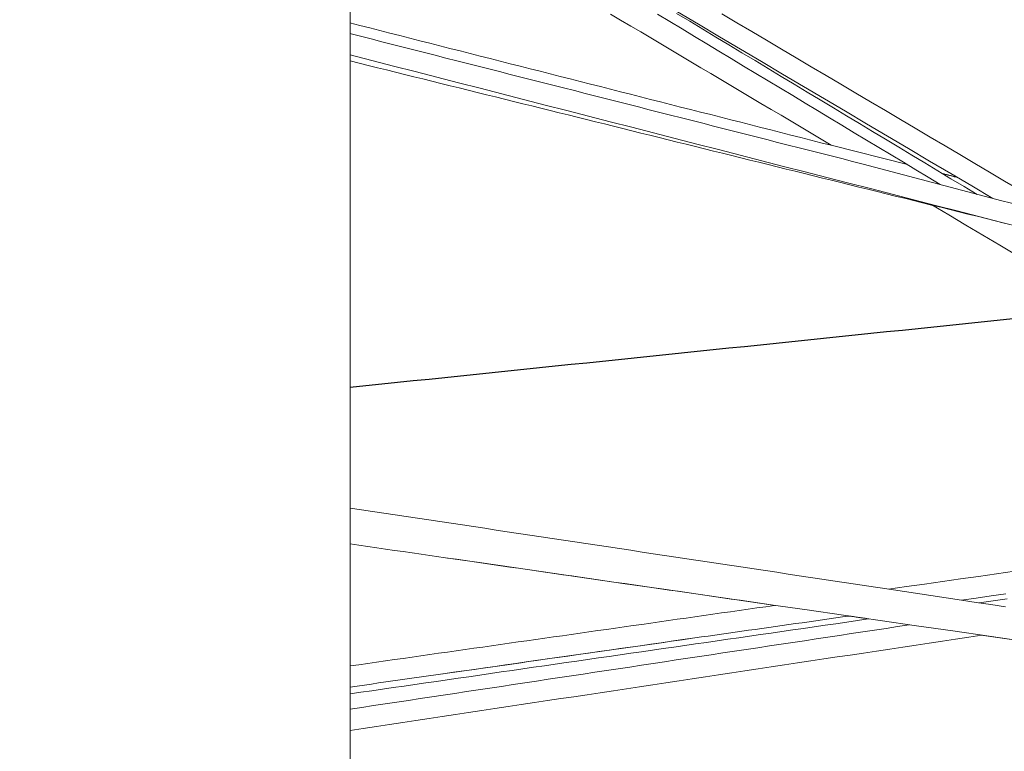
# Model space of a CAD drawing. Units: inches. Extents: x 41 to 460, y 123 to 358.
# Drawn here: x 94 to 99, y 148 to 152 of the extents above; entities that cross this region are included whole.
import ezdxf

# ---------------------------------------------------------------- set-up
doc = ezdxf.new("R2010")
doc.units = ezdxf.units.IN
doc.header["$MEASUREMENT"] = 0
doc.header["$PDMODE"] = 2
doc.header["$PDSIZE"] = 0.03
doc.linetypes.add('CENTER', pattern=[0.95, 0.625, -0.125, 0.075, -0.125])
doc.layers.add('Unnamed [1]', color=7, linetype='Continuous', lineweight=0)
doc.styles.add('CK_TEXT_STYLE_0031', font='times.ttf', dxfattribs={"width": 0.75, "height": 2})
doc.styles.add('CK_TEXT_STYLE_0032', font='txt', dxfattribs={"width": 0.75, "height": 2})
doc.dimstyles.new('KEYCREATOR_DIMSTYLE', dxfattribs={"dimtxt": 2, "dimasz": 2, "dimexe": 0.5, "dimexo": 0.5, "dimgap": 0.5, "dimtad": 0, "dimtih": 1, "dimtoh": 1, "dimdec": 3, "dimzin": 4, "dimdsep": 46, "dimtxsty": 'CK_TEXT_STYLE_0031', "dimsah": 1, "dimcen": 0, "dimadec": 3, "dimazin": 0, "dimtfac": 1, "dimtdec": 3, "dimtofl": 0, "dimtmove": 0, "dimatfit": 3, "dimfxl": 1, "dimtolj": 1, "dimtzin": 0, "dimarcsym": 0})

# ---------------------------------------------------------------- blocks, each defined once
blk = doc.blocks.new('*D9')
at = {"layer": 'Defpoints', "color": 0}
for p in [(83.7698, 171.9074), (129.3985, 171.9074), (95.8802, 136.1639)]:
    blk.add_point(p, dxfattribs=at)
at = {"layer": 'Unnamed [1]', "color": 18, "lineweight": -2, "true_color": 0x000000}
for p, q in [((85.7698, 171.9074), (129.8985, 171.9074)), ((129.3985, 169.9074), (129.3985, 157.0862)), ((129.3985, 138.1639), (129.3985, 150.8422))]:
    blk.add_line(p, q, dxfattribs=at)
at = {"layer": 'Unnamed [1]', "color": 18, "true_color": 0x000000}
for points in [[(129.7318, 169.9074), (129.0651, 169.9074), (129.3985, 171.9074)], [(129.0651, 138.1639), (129.7318, 138.1639), (129.3985, 136.1639)]]:
    blk.add_solid(points, dxfattribs=at)
at = {"layer": 'Unnamed [1]', "color": 18, "lineweight": 0, "true_color": 0x000000, "insert": (129.3985, 153.9642), "char_height": 2, "attachment_point": 5, "line_spacing_factor": 0.96, "style": 'CK_TEXT_STYLE_0032'}
blk.add_mtext('\\A1;36"\\P{NOM}', dxfattribs=at)

msp = doc.modelspace()

# ---------------------------------------------------------------- linework, layer by layer
at = {"layer": 'Unnamed [1]', "color": 18, "linetype": 'Continuous', "lineweight": 0, "true_color": 0x000000}
msp.add_line((95.5802486, 136.6639053), (95.5802486, 159.9089059), dxfattribs=at)
at = {"layer": 'Unnamed [1]', "color": 1, "linetype": 'Continuous', "lineweight": 0, "true_color": 0xff0000}
for p, q in [((97.9984727, 151.4491713), (98.382321, 151.3515087)), ((98.1604687, 151.3543059), (98.8574916, 151.1695778)), ((98.2904444, 149.2148619), (98.6546841, 149.159934))]:
    msp.add_line(p, q, dxfattribs=at)
at = {"layer": 'Unnamed [1]', "color": 1, "linetype": 'Continuous', "lineweight": 0}
for points in [[(96.8902513, 152.1091111, 0), (96.9406574, 152.0791577, 0), (96.9910635, 152.0492043, 0), (97.0414696, 152.0192508, 0), (97.0918757, 151.9892974, 0), (97.1422818, 151.959344, 0), (97.1926879, 151.9293905, 0), (97.243094, 151.8994371, 0), (97.2935002, 151.8694837, 0), (97.3439063, 151.8395302, 0), (97.3943124, 151.8095768, 0), (97.4447185, 151.7796234, 0), (97.4951246, 151.7496699, 0), (97.5455307, 151.7197165, 0), (97.5959368, 151.6897631, 0), (97.6463429, 151.6598096, 0), (97.696749, 151.6298562, 0), (97.7471551, 151.5999028, 0), (97.7975613, 151.5699493, 0), (97.8479674, 151.5399959, 0), (97.8983735, 151.5100425, 0), (97.9487796, 151.480089, 0), (97.9991857, 151.4501356, 0)], [(98.5481314, 151.2515658, 0), (98.486295, 151.288838, 0), (98.4244586, 151.3261101, 0), (98.3626221, 151.3633823, 0), (98.3007857, 151.4006544, 0), (98.2389492, 151.4379266, 0), (98.1771128, 151.4751987, 0), (98.1152763, 151.5124709, 0), (98.0534399, 151.549743, 0), (97.9916034, 151.5870152, 0), (97.929767, 151.6242874, 0), (97.8679306, 151.6615595, 0), (97.8060941, 151.6988317, 0), (97.7442577, 151.7361038, 0), (97.6824212, 151.773376, 0), (97.6205848, 151.8106481, 0), (97.5587483, 151.8479203, 0), (97.4969119, 151.8851924, 0), (97.4350754, 151.9224646, 0), (97.373239, 151.9597367, 0), (97.3114026, 151.9970089, 0), (97.2495661, 152.0342811, 0), (97.1877297, 152.0715532, 0), (97.1258932, 152.1088254, 0)], [(97.2222105, 152.1124117, 0), (97.2878949, 152.0728202, 0), (97.3535794, 152.0332286, 0), (97.4192639, 151.993637, 0), (97.4849483, 151.9540455, 0), (97.5506328, 151.9144539, 0), (97.6163173, 151.8748623, 0), (97.6820017, 151.8352708, 0), (97.7476862, 151.7956792, 0), (97.8133706, 151.7560877, 0), (97.8790551, 151.7164961, 0), (97.9447396, 151.6769045, 0), (98.010424, 151.637313, 0), (98.0761085, 151.5977214, 0), (98.141793, 151.5581298, 0), (98.2074774, 151.5185383, 0), (98.2731619, 151.4789467, 0), (98.3388463, 151.4393552, 0), (98.4045308, 151.3997636, 0), (98.4702153, 151.360172, 0), (98.5358997, 151.3205805, 0), (98.6015842, 151.2809889, 0), (98.6672687, 151.2413973, 0), (98.7329531, 151.2018058, 0)], [(98.8116665, 151.181882, 0), (98.7059542, 151.2444517, 0), (98.6002419, 151.3070214, 0), (98.4945295, 151.3695911, 0), (98.3888172, 151.4321609, 0), (98.2831049, 151.4947306, 0), (98.1773925, 151.5573003, 0), (98.0716802, 151.61987, 0), (97.9659679, 151.6824397, 0), (97.8602556, 151.7450094, 0), (97.7545432, 151.8075791, 0), (97.6488309, 151.8701489, 0), (97.5431186, 151.9327186, 0), (97.4374062, 151.9952883, 0), (97.3316939, 152.057858, 0), (97.2259816, 152.1204277, 0)], [(97.4500144, 152.1101758, 0), (97.5248023, 152.0659098, 0), (97.5995902, 152.0216439, 0), (97.6743781, 151.9773779, 0), (97.749166, 151.9331119, 0), (97.823954, 151.888846, 0), (97.8987419, 151.84458, 0), (97.9735298, 151.800314, 0), (98.0483177, 151.7560481, 0), (98.1231056, 151.7117821, 0), (98.1978936, 151.6675161, 0), (98.2726815, 151.6232502, 0), (98.3474694, 151.5789842, 0), (98.4222573, 151.5347182, 0), (98.4970452, 151.4904522, 0), (98.5718331, 151.4461863, 0), (98.6466211, 151.4019203, 0), (98.721409, 151.3576543, 0), (98.7961969, 151.3133884, 0), (98.8709848, 151.2691224, 0), (98.9457727, 151.2248564, 0), (99.0205607, 151.1805905, 0), (99.0953486, 151.1363245, 0), (99.1701365, 151.0920585, 0)], [(95.5781314, 152.0649794, 0), (95.6285551, 152.0521501, 0), (95.6789789, 152.0393208, 0), (95.7294027, 152.0264914, 0), (95.7798265, 152.0136621, 0), (95.8302503, 152.0008328, 0), (95.880674, 151.9880034, 0), (95.9310978, 151.9751741, 0), (95.9815216, 151.9623448, 0), (96.0319454, 151.9495154, 0), (96.0823691, 151.9366861, 0), (96.1327929, 151.9238568, 0), (96.1832167, 151.9110274, 0), (96.2336405, 151.8981981, 0), (96.2840643, 151.8853687, 0), (96.334488, 151.8725394, 0), (96.3849118, 151.8597101, 0), (96.4353356, 151.8468807, 0), (96.4857594, 151.8340514, 0), (96.5361831, 151.8212221, 0), (96.5866069, 151.8083927, 0), (96.6370307, 151.7955634, 0), (96.6874545, 151.7827341, 0), (96.7378783, 151.7699047, 0), (96.788302, 151.7570754, 0), (96.8387258, 151.7442461, 0), (96.8891496, 151.7314167, 0), (96.9395734, 151.7185874, 0), (96.9899971, 151.705758, 0), (97.0404209, 151.6929287, 0), (97.0908447, 151.6800994, 0), (97.1412685, 151.66727, 0), (97.1916923, 151.6544407, 0), (97.242116, 151.6416114, 0), (97.2925398, 151.628782, 0), (97.3429636, 151.6159527, 0), (97.3933874, 151.6031234, 0), (97.4438111, 151.590294, 0), (97.4942349, 151.5774647, 0), (97.5446587, 151.5646354, 0), (97.5950825, 151.551806, 0), (97.6455063, 151.5389767, 0), (97.69593, 151.5261473, 0), (97.7463538, 151.513318, 0), (97.7967776, 151.5004887, 0), (97.8472014, 151.4876593, 0), (97.8976251, 151.47483, 0), (97.9480489, 151.4620007, 0), (97.9984727, 151.4491713, 0)], [(98.1604687, 151.3543059, 0), (98.1066679, 151.3679945, 0), (98.0528671, 151.381683, 0), (97.9990663, 151.3953716, 0), (97.9452655, 151.4090601, 0), (97.8914646, 151.4227487, 0), (97.8376638, 151.4364372, 0), (97.783863, 151.4501258, 0), (97.7300622, 151.4638143, 0), (97.6762614, 151.4775029, 0), (97.6224606, 151.4911915, 0), (97.5686598, 151.50488, 0), (97.5148589, 151.5185686, 0), (97.4610581, 151.5322571, 0), (97.4072573, 151.5459457, 0), (97.3534565, 151.5596342, 0), (97.2996557, 151.5733228, 0), (97.2458549, 151.5870114, 0), (97.1920541, 151.6006999, 0), (97.1382532, 151.6143885, 0), (97.0844524, 151.628077, 0), (97.0306516, 151.6417656, 0), (96.9768508, 151.6554541, 0), (96.92305, 151.6691427, 0), (96.8692492, 151.6828312, 0), (96.8154484, 151.6965198, 0), (96.7616475, 151.7102084, 0), (96.7078467, 151.7238969, 0), (96.6540459, 151.7375855, 0), (96.6002451, 151.751274, 0), (96.5464443, 151.7649626, 0), (96.4926435, 151.7786511, 0), (96.4388427, 151.7923397, 0), (96.3850419, 151.8060282, 0), (96.331241, 151.8197168, 0), (96.2774402, 151.8334054, 0), (96.2236394, 151.8470939, 0), (96.1698386, 151.8607825, 0), (96.1160378, 151.874471, 0), (96.062237, 151.8881596, 0), (96.0084362, 151.9018481, 0), (95.9546353, 151.9155367, 0), (95.9008345, 151.9292252, 0), (95.8470337, 151.9429138, 0), (95.7932329, 151.9566024, 0), (95.7394321, 151.9702909, 0), (95.6856313, 151.9839795, 0), (95.6318305, 151.997668, 0), (95.5780296, 152.0113566, 0)], [(98.959346, 151.0345379, 0), (98.8503423, 151.0625826, 0), (98.7413386, 151.0906272, 0), (98.632335, 151.1186719, 0), (98.5233313, 151.1467166, 0), (98.4143276, 151.1747612, 0), (98.3053239, 151.2028059, 0), (98.1963202, 151.2308505, 0), (98.0873165, 151.2588952, 0), (97.9783128, 151.2869399, 0), (97.8693092, 151.3149845, 0), (97.7603055, 151.3430292, 0), (97.6513018, 151.3710738, 0), (97.5422981, 151.3991185, 0), (97.4332944, 151.4271632, 0), (97.3242907, 151.4552078, 0), (97.2152871, 151.4832525, 0), (97.1062834, 151.5112971, 0), (96.9972797, 151.5393418, 0), (96.888276, 151.5673865, 0), (96.7792723, 151.5954311, 0), (96.6702686, 151.6234758, 0), (96.5612649, 151.6515204, 0), (96.4522613, 151.6795651, 0), (96.3432576, 151.7076098, 0), (96.2342539, 151.7356544, 0), (96.1252502, 151.7636991, 0), (96.0162465, 151.7917437, 0), (95.9072428, 151.8197884, 0), (95.7982392, 151.847833, 0), (95.6892355, 151.8758777, 0), (95.5802318, 151.9039224, 0)], [(95.5802486, 151.8733064, 0), (95.625937, 151.8619781, 0), (95.6716255, 151.8506498, 0), (95.7173139, 151.8393215, 0), (95.7630024, 151.8279932, 0), (95.8086908, 151.8166649, 0), (95.8543793, 151.8053366, 0), (95.9000677, 151.7940083, 0), (95.9457562, 151.78268, 0), (95.9914446, 151.7713517, 0), (96.0371331, 151.7600234, 0), (96.0828215, 151.7486951, 0), (96.12851, 151.7373668, 0), (96.1741984, 151.7260385, 0), (96.2198869, 151.7147101, 0), (96.2655753, 151.7033818, 0), (96.3112638, 151.6920535, 0), (96.3569522, 151.6807252, 0), (96.4026407, 151.6693969, 0), (96.4483292, 151.6580686, 0), (96.4940176, 151.6467403, 0), (96.5397061, 151.635412, 0), (96.5853945, 151.6240837, 0), (96.631083, 151.6127554, 0), (96.6767714, 151.6014271, 0), (96.7224599, 151.5900988, 0), (96.7681483, 151.5787705, 0), (96.8138368, 151.5674422, 0), (96.8595252, 151.5561139, 0), (96.9052137, 151.5447856, 0), (96.9509021, 151.5334573, 0), (96.9965906, 151.522129, 0), (97.042279, 151.5108007, 0), (97.0879675, 151.4994724, 0), (97.1336559, 151.4881441, 0), (97.1793444, 151.4768158, 0), (97.2250328, 151.4654875, 0), (97.2707213, 151.4541592, 0), (97.3164097, 151.4428309, 0), (97.3620982, 151.4315026, 0), (97.4077866, 151.4201743, 0), (97.4534751, 151.408846, 0), (97.4991635, 151.3975177, 0), (97.544852, 151.3861894, 0), (97.5905404, 151.3748611, 0), (97.6362289, 151.3635327, 0), (97.6819173, 151.3522044, 0), (97.7276058, 151.3408761, 0), (97.7732942, 151.3295478, 0), (97.8189827, 151.3182195, 0), (97.8646711, 151.3068912, 0), (97.9103596, 151.2955629, 0), (97.956048, 151.2842346, 0), (98.0017365, 151.2729063, 0), (98.0474249, 151.261578, 0), (98.0931134, 151.2502497, 0), (98.1388019, 151.2389214, 0), (98.1844903, 151.2275931, 0), (98.2301788, 151.2162648, 0), (98.2758672, 151.2049365, 0), (98.3215557, 151.1936082, 0), (98.3672441, 151.1822799, 0), (98.4129326, 151.1709516, 0), (98.458621, 151.1596233, 0), (98.5043095, 151.148295, 0), (98.5499979, 151.1369667, 0), (98.5956864, 151.1256384, 0), (98.6413748, 151.1143101, 0), (98.6870633, 151.1029818, 0), (98.7327517, 151.0916535, 0), (98.7784402, 151.0803252, 0), (98.8241286, 151.0689969, 0), (98.8698171, 151.0576686, 0)], [(98.5592885, 151.3064828, 0), (98.5621934, 151.3057437, 0), (98.5650983, 151.3050046, 0), (98.5680031, 151.3042655, 0), (98.570908, 151.3035264, 0), (98.5738129, 151.3027874, 0), (98.5767178, 151.3020483, 0), (98.5796227, 151.3013092, 0), (98.5825276, 151.3005701, 0), (98.5854325, 151.299831, 0), (98.5883374, 151.2990919, 0), (98.5912423, 151.2983528, 0), (98.5941472, 151.2976137, 0), (98.5970521, 151.2968746, 0), (98.599957, 151.2961355, 0), (98.6028619, 151.2953964, 0), (98.6057667, 151.2946573, 0), (98.6086716, 151.2939182, 0), (98.6115765, 151.2931792, 0), (98.6144814, 151.2924401, 0), (98.6173863, 151.291701, 0), (98.6202912, 151.2909619, 0), (98.6231961, 151.2902228, 0), (98.626101, 151.2894837, 0), (98.6290059, 151.2887446, 0)], [(98.9416578, 151.1487091, 0), (98.8574916, 151.1695778, 0)], [(98.5062354, 151.1488254, 0), (98.5913997, 151.0982171, 0), (98.6765641, 151.0476088, 0), (98.7617285, 150.9970006, 0), (98.8468929, 150.9463923, 0), (98.9320573, 150.895784, 0)], [(98.2904444, 149.2148619, 0), (98.233982, 149.223378, 0), (98.1775196, 149.2318941, 0), (98.1210572, 149.2404103, 0), (98.0645947, 149.2489264, 0), (98.0081323, 149.2574425, 0), (97.9516699, 149.2659586, 0), (97.8952075, 149.2744747, 0), (97.8387451, 149.2829908, 0), (97.7822827, 149.291507, 0), (97.7258203, 149.3000231, 0), (97.6693579, 149.3085392, 0), (97.6128954, 149.3170553, 0), (97.556433, 149.3255714, 0), (97.4999706, 149.3340875, 0), (97.4435082, 149.3426037, 0), (97.3870458, 149.3511198, 0), (97.3305834, 149.3596359, 0), (97.274121, 149.368152, 0), (97.2176586, 149.3766681, 0), (97.1611961, 149.3851842, 0), (97.1047337, 149.3937004, 0), (97.0482713, 149.4022165, 0), (96.9918089, 149.4107326, 0), (96.9353465, 149.4192487, 0), (96.8788841, 149.4277648, 0), (96.8224217, 149.4362809, 0), (96.7659592, 149.444797, 0), (96.7094968, 149.4533132, 0), (96.6530344, 149.4618293, 0), (96.596572, 149.4703454, 0), (96.5401096, 149.4788615, 0), (96.4836472, 149.4873776, 0), (96.4271848, 149.4958937, 0), (96.3707224, 149.5044099, 0), (96.3142599, 149.512926, 0), (96.2577975, 149.5214421, 0), (96.2013351, 149.5299582, 0), (96.1448727, 149.5384743, 0), (96.0884103, 149.5469904, 0), (96.0319479, 149.5555066, 0), (95.9754855, 149.5640227, 0), (95.9190231, 149.5725388, 0), (95.8625606, 149.5810549, 0), (95.8060982, 149.589571, 0), (95.7496358, 149.5980871, 0), (95.6931734, 149.6066033, 0), (95.636711, 149.6151194, 0), (95.5802486, 149.6236355, 0)], [(95.5802486, 149.4427176, 0), (95.6248294, 149.4362753, 0), (95.6694102, 149.4298331, 0), (95.713991, 149.4233908, 0), (95.7585719, 149.4169485, 0), (95.8031527, 149.4105062, 0), (95.8477335, 149.4040639, 0), (95.8923143, 149.3976217, 0), (95.9368952, 149.3911794, 0), (95.981476, 149.3847371, 0), (96.0260568, 149.3782948, 0), (96.0706376, 149.3718525, 0), (96.1152185, 149.3654103, 0), (96.1597993, 149.358968, 0), (96.2043801, 149.3525257, 0), (96.2489609, 149.3460834, 0), (96.2935417, 149.3396411, 0), (96.3381226, 149.3331989, 0), (96.3827034, 149.3267566, 0), (96.4272842, 149.3203143, 0), (96.471865, 149.313872, 0), (96.5164459, 149.3074297, 0), (96.5610267, 149.3009875, 0), (96.6056075, 149.2945452, 0), (96.6501883, 149.2881029, 0), (96.6947692, 149.2816606, 0), (96.73935, 149.2752183, 0), (96.7839308, 149.2687761, 0), (96.8285116, 149.2623338, 0), (96.8730925, 149.2558915, 0), (96.9176733, 149.2494492, 0), (96.9622541, 149.2430069, 0), (97.0068349, 149.2365647, 0), (97.0514157, 149.2301224, 0), (97.0959966, 149.2236801, 0), (97.1405774, 149.2172378, 0), (97.1851582, 149.2107955, 0), (97.229739, 149.2043533, 0), (97.2743199, 149.197911, 0), (97.3189007, 149.1914687, 0), (97.3634815, 149.1850264, 0), (97.4080623, 149.1785841, 0), (97.4526432, 149.1721419, 0), (97.497224, 149.1656996, 0), (97.5418048, 149.1592573, 0), (97.5863856, 149.152815, 0), (97.6309664, 149.1463727, 0), (97.6755473, 149.1399305, 0), (97.7201281, 149.1334882, 0)], [(96.048356, 149.3750724, 0), (96.2314041, 149.3486205, 0), (96.4144522, 149.3221686, 0), (96.5975002, 149.2957167, 0), (96.7805483, 149.2692649, 0), (96.9635963, 149.242813, 0), (97.1466444, 149.2163611, 0), (97.3296924, 149.1899092, 0), (97.5127405, 149.1634573, 0), (97.6957886, 149.1370054, 0), (97.8788366, 149.1105535, 0), (98.0618847, 149.0841017, 0), (98.2449327, 149.0576498, 0), (98.4279808, 149.0311979, 0), (98.6110289, 149.004746, 0), (98.7940769, 148.9782941, 0), (98.977125, 148.9518422, 0)], [(98.2882433, 149.2151939, 0), (98.3786926, 149.2280961, 0), (98.4691419, 149.2409984, 0), (98.5595912, 149.2539006, 0), (98.6500405, 149.2668028, 0), (98.7404898, 149.2797051, 0), (98.8309391, 149.2926073, 0), (98.9213884, 149.3055095, 0)], [(98.6546841, 149.159934, 0), (98.7292481, 149.1705054, 0), (98.8038121, 149.1810769, 0), (98.8783761, 149.1916483, 0)], [(98.8764599, 149.1264743, 0), (98.8025225, 149.1376262, 0), (98.7285852, 149.148778, 0), (98.6546479, 149.1599298, 0)], [(98.7432213, 149.1456343, 0), (98.8139921, 149.1558613, 0), (98.8847628, 149.1660882, 0)], [(95.5802486, 148.8289092, 0), (95.6247166, 148.8352524, 0), (95.6691846, 148.8415955, 0), (95.7136527, 148.8479387, 0), (95.7581207, 148.8542819, 0), (95.8025887, 148.8606251, 0), (95.8470568, 148.8669683, 0), (95.8915248, 148.8733115, 0), (95.9359928, 148.8796547, 0), (95.9804609, 148.8859979, 0), (96.0249289, 148.8923411, 0), (96.0693969, 148.8986842, 0), (96.113865, 148.9050274, 0), (96.158333, 148.9113706, 0), (96.202801, 148.9177138, 0), (96.2472691, 148.924057, 0), (96.2917371, 148.9304002, 0), (96.3362051, 148.9367434, 0), (96.3806732, 148.9430866, 0), (96.4251412, 148.9494298, 0), (96.4696092, 148.9557729, 0), (96.5140772, 148.9621161, 0), (96.5585453, 148.9684593, 0), (96.6030133, 148.9748025, 0), (96.6474813, 148.9811457, 0), (96.6919494, 148.9874889, 0), (96.7364174, 148.9938321, 0), (96.7808854, 149.0001753, 0), (96.8253535, 149.0065185, 0), (96.8698215, 149.0128616, 0), (96.9142895, 149.0192048, 0), (96.9587576, 149.025548, 0), (97.0032256, 149.0318912, 0), (97.0476936, 149.0382344, 0), (97.0921617, 149.0445776, 0), (97.1366297, 149.0509208, 0), (97.1810977, 149.057264, 0), (97.2255658, 149.0636071, 0), (97.2700338, 149.0699503, 0), (97.3145018, 149.0762935, 0), (97.3589699, 149.0826367, 0), (97.4034379, 149.0889799, 0), (97.4479059, 149.0953231, 0), (97.492374, 149.1016663, 0), (97.536842, 149.1080095, 0), (97.58131, 149.1143527, 0), (97.625778, 149.1206958, 0), (97.6702461, 149.127039, 0), (97.7147141, 149.1333822, 0)], [(95.5802486, 148.6885599, 0), (95.6345346, 148.6964046, 0), (95.6888206, 148.7042494, 0), (95.7431066, 148.7120942, 0), (95.7973926, 148.7199389, 0), (95.8516786, 148.7277837, 0), (95.9059646, 148.7356284, 0), (95.9602506, 148.7434732, 0), (96.0145366, 148.7513179, 0), (96.0688227, 148.7591627, 0), (96.1231087, 148.7670074, 0), (96.1773947, 148.7748522, 0), (96.2316807, 148.782697, 0), (96.2859667, 148.7905417, 0), (96.3402527, 148.7983865, 0), (96.3945387, 148.8062312, 0), (96.4488247, 148.814076, 0), (96.5031107, 148.8219207, 0), (96.5573967, 148.8297655, 0), (96.6116828, 148.8376102, 0), (96.6659688, 148.845455, 0), (96.7202548, 148.8532998, 0), (96.7745408, 148.8611445, 0), (96.8288268, 148.8689893, 0), (96.8831128, 148.876834, 0), (96.9373988, 148.8846788, 0), (96.9916848, 148.8925235, 0), (97.0459708, 148.9003683, 0), (97.1002568, 148.908213, 0), (97.1545428, 148.9160578, 0), (97.2088289, 148.9239026, 0), (97.2631149, 148.9317473, 0), (97.3174009, 148.9395921, 0), (97.3716869, 148.9474368, 0), (97.4259729, 148.9552816, 0), (97.4802589, 148.9631263, 0), (97.5345449, 148.9709711, 0), (97.5888309, 148.9788158, 0), (97.6431169, 148.9866606, 0), (97.6974029, 148.9945054, 0), (97.7516889, 149.0023501, 0), (97.805975, 149.0101949, 0), (97.860261, 149.0180396, 0), (97.914547, 149.0258844, 0), (97.968833, 149.0337291, 0), (98.023119, 149.0415739, 0), (98.077405, 149.0494186, 0), (98.131691, 149.0572634, 0), (98.185977, 149.0651082, 0)], [(97.2796164, 148.9649814, 0), (97.3134079, 148.9697722, 0), (97.3471994, 148.9745631, 0), (97.3809909, 148.9793539, 0), (97.4147824, 148.9841448, 0), (97.4485739, 148.9889356, 0), (97.4823654, 148.9937265, 0), (97.5161569, 148.9985173, 0), (97.5499484, 149.0033081, 0), (97.5837399, 149.008099, 0), (97.6175314, 149.0128898, 0), (97.6513229, 149.0176807, 0), (97.6851144, 149.0224715, 0), (97.7189059, 149.0272624, 0), (97.7526974, 149.0320532, 0), (97.7864889, 149.0368441, 0), (97.8202804, 149.0416349, 0), (97.8540719, 149.0464258, 0), (97.8878634, 149.0512166, 0), (97.921655, 149.0560075, 0), (97.9554465, 149.0607983, 0), (97.989238, 149.0655892, 0), (98.0230295, 149.07038, 0), (98.056821, 149.0751709, 0), (98.0906125, 149.0799617, 0)], [(98.0870343, 149.0804673, 0), (98.0911685, 149.0798699, 0), (98.0953028, 149.0792725, 0), (98.0994371, 149.078675, 0), (98.1035713, 149.0780776, 0), (98.1077056, 149.0774802, 0), (98.1118398, 149.0768827, 0), (98.1159741, 149.0762853, 0), (98.1201084, 149.0756879, 0), (98.1242426, 149.0750904, 0), (98.1283769, 149.074493, 0), (98.1325111, 149.0738956, 0), (98.1366454, 149.0732981, 0), (98.1407797, 149.0727007, 0), (98.1449139, 149.0721033, 0), (98.1490482, 149.0715058, 0), (98.1531824, 149.0709084, 0), (98.1573167, 149.070311, 0), (98.161451, 149.0697135, 0), (98.1655852, 149.0691161, 0), (98.1697195, 149.0685187, 0), (98.1738537, 149.0679212, 0), (98.177988, 149.0673238, 0), (98.1821223, 149.0667264, 0), (98.1862565, 149.0661289, 0)], [(98.3921881, 149.0354888, 0), (98.333606, 149.026653, 0), (98.275024, 149.0178172, 0), (98.2164419, 149.0089814, 0), (98.1578598, 149.0001456, 0), (98.0992777, 148.9913097, 0), (98.0406957, 148.9824739, 0), (97.9821136, 148.9736381, 0), (97.9235315, 148.9648023, 0), (97.8649494, 148.9559665, 0), (97.8063674, 148.9471306, 0), (97.7477853, 148.9382948, 0), (97.6892032, 148.929459, 0), (97.6306211, 148.9206232, 0), (97.5720391, 148.9117874, 0), (97.513457, 148.9029515, 0), (97.4548749, 148.8941157, 0), (97.3962929, 148.8852799, 0), (97.3377108, 148.8764441, 0), (97.2791287, 148.8676083, 0), (97.2205466, 148.8587724, 0), (97.1619646, 148.8499366, 0), (97.1033825, 148.8411008, 0), (97.0448004, 148.832265, 0), (96.9862183, 148.8234291, 0), (96.9276363, 148.8145933, 0), (96.8690542, 148.8057575, 0), (96.8104721, 148.7969217, 0), (96.75189, 148.7880859, 0), (96.693308, 148.77925, 0), (96.6347259, 148.7704142, 0), (96.5761438, 148.7615784, 0), (96.5175618, 148.7527426, 0), (96.4589797, 148.7439068, 0), (96.4003976, 148.7350709, 0), (96.3418155, 148.7262351, 0), (96.2832335, 148.7173993, 0), (96.2246514, 148.7085635, 0), (96.1660693, 148.6997277, 0), (96.1074872, 148.6908918, 0), (96.0489052, 148.682056, 0), (95.9903231, 148.6732202, 0), (95.931741, 148.6643844, 0), (95.8731589, 148.6555486, 0), (95.8145769, 148.6467127, 0), (95.7559948, 148.6378769, 0), (95.6974127, 148.6290411, 0), (95.6388306, 148.6202053, 0), (95.5802486, 148.6113694, 0)], [(95.5802486, 148.5045194, 0), (95.6464307, 148.5145015, 0), (95.7126128, 148.5244836, 0), (95.7787949, 148.5344657, 0), (95.844977, 148.5444478, 0), (95.9111591, 148.55443, 0), (95.9773412, 148.5644121, 0), (96.0435233, 148.5743942, 0), (96.1097054, 148.5843763, 0), (96.1758875, 148.5943584, 0), (96.2420696, 148.6043405, 0), (96.3082517, 148.6143227, 0), (96.3744338, 148.6243048, 0), (96.4406159, 148.6342869, 0), (96.506798, 148.644269, 0), (96.5729801, 148.6542511, 0), (96.6391622, 148.6642333, 0), (96.7053443, 148.6742154, 0), (96.7715264, 148.6841975, 0), (96.8377085, 148.6941796, 0), (96.9038906, 148.7041617, 0), (96.9700727, 148.7141438, 0), (97.0362548, 148.724126, 0), (97.1024369, 148.7341081, 0), (97.168619, 148.7440902, 0), (97.2348011, 148.7540723, 0), (97.3009832, 148.7640544, 0), (97.3671653, 148.7740366, 0), (97.4333475, 148.7840187, 0), (97.4995296, 148.7940008, 0), (97.5657117, 148.8039829, 0), (97.6318938, 148.813965, 0), (97.6980759, 148.8239472, 0), (97.764258, 148.8339293, 0), (97.8304401, 148.8439114, 0), (97.8966222, 148.8538935, 0), (97.9628043, 148.8638756, 0), (98.0289864, 148.8738577, 0), (98.0951685, 148.8838399, 0), (98.1613506, 148.893822, 0), (98.2275327, 148.9038041, 0), (98.2937148, 148.9137862, 0), (98.3598969, 148.9237683, 0), (98.426079, 148.9337505, 0), (98.4922611, 148.9437326, 0), (98.5584432, 148.9537147, 0), (98.6246253, 148.9636968, 0), (98.6908074, 148.9736789, 0), (98.7569895, 148.983661, 0)], [(97.3016282, 148.968103, 0), (97.2657662, 148.9629874, 0), (97.2299041, 148.9578718, 0), (97.194042, 148.9527562, 0), (97.1581799, 148.9476406, 0), (97.1223179, 148.942525, 0), (97.0864558, 148.9374095, 0), (97.0505937, 148.9322939, 0), (97.0147316, 148.9271783, 0), (96.9788695, 148.9220627, 0), (96.9430075, 148.9169471, 0), (96.9071454, 148.9118315, 0), (96.8712833, 148.906716, 0), (96.8354212, 148.9016004, 0), (96.7995592, 148.8964848, 0), (96.7636971, 148.8913692, 0), (96.727835, 148.8862536, 0), (96.6919729, 148.881138, 0), (96.6561109, 148.8760225, 0), (96.6202488, 148.8709069, 0), (96.5843867, 148.8657913, 0), (96.5485246, 148.8606757, 0), (96.5126626, 148.8555601, 0), (96.4768005, 148.8504445, 0), (96.4409384, 148.845329, 0), (96.4050763, 148.8402134, 0), (96.3692143, 148.8350978, 0), (96.3333522, 148.8299822, 0), (96.2974901, 148.8248666, 0), (96.261628, 148.8197511, 0), (96.2257659, 148.8146355, 0), (96.1899039, 148.8095199, 0), (96.1540418, 148.8044043, 0), (96.1181797, 148.7992887, 0), (96.0823176, 148.7941731, 0), (96.0464556, 148.7890576, 0), (96.0105935, 148.783942, 0), (95.9747314, 148.7788264, 0), (95.9388693, 148.7737108, 0), (95.9030073, 148.7685952, 0), (95.8671452, 148.7634796, 0), (95.8312831, 148.7583641, 0), (95.795421, 148.7532485, 0), (95.759559, 148.7481329, 0), (95.7236969, 148.7430173, 0), (95.6878348, 148.7379017, 0), (95.6519727, 148.7327861, 0), (95.6161106, 148.7276706, 0), (95.5802486, 148.722555, 0)], [(97.3016281, 148.9681029, 0), (97.2494059, 148.9606536, 0), (97.1971836, 148.9532044, 0), (97.1449614, 148.9457551, 0), (97.0927391, 148.9383058, 0), (97.0405169, 148.9308565, 0), (96.9882946, 148.9234072, 0), (96.9360724, 148.9159579, 0), (96.8838501, 148.9085086, 0), (96.8316279, 148.9010593, 0), (96.7794056, 148.89361, 0), (96.7271834, 148.8861607, 0), (96.6749611, 148.8787114, 0), (96.6227389, 148.8712621, 0), (96.5705166, 148.8638128, 0), (96.5182943, 148.8563635, 0), (96.4660721, 148.8489142, 0), (96.4138498, 148.8414649, 0), (96.3616276, 148.8340156, 0), (96.3094053, 148.8265663, 0), (96.2571831, 148.819117, 0), (96.2049608, 148.8116677, 0), (96.1527386, 148.8042184, 0), (96.1005163, 148.7967691, 0), (96.0482941, 148.7893198, 0)], [(98.7540742, 148.9840748, 0), (98.824384, 148.9739145, 0), (98.8946938, 148.9637542, 0)]]:
    msp.add_polyline3d(points, dxfattribs=at)
at = {"layer": 'Unnamed [1]', "color": 1, "linetype": 'CENTER', "lineweight": 30}
msp.add_polyline3d([(98.9126119, 150.5751356, 0), (98.8332699, 150.5669167, 0), (98.753928, 150.5586978, 0), (98.674586, 150.5504788, 0), (98.595244, 150.5422599, 0), (98.515902, 150.534041, 0), (98.43656, 150.525822, 0), (98.357218, 150.5176031, 0), (98.2778761, 150.5093842, 0), (98.1985341, 150.5011652, 0), (98.1191921, 150.4929463, 0), (98.0398501, 150.4847274, 0), (97.9605081, 150.4765084, 0), (97.8811661, 150.4682895, 0), (97.8018241, 150.4600705, 0), (97.7224822, 150.4518516, 0), (97.6431402, 150.4436327, 0), (97.5637982, 150.4354137, 0), (97.4844562, 150.4271948, 0), (97.4051142, 150.4189759, 0), (97.3257722, 150.4107569, 0), (97.2464303, 150.402538, 0), (97.1670883, 150.3943191, 0), (97.0877463, 150.3861001, 0), (97.0084043, 150.3778812, 0), (96.9290623, 150.3696623, 0), (96.8497203, 150.3614433, 0), (96.7703783, 150.3532244, 0), (96.6910364, 150.3450055, 0), (96.6116944, 150.3367865, 0), (96.5323524, 150.3285676, 0), (96.4530104, 150.3203486, 0), (96.3736684, 150.3121297, 0), (96.2943264, 150.3039108, 0), (96.2149845, 150.2956918, 0), (96.1356425, 150.2874729, 0), (96.0563005, 150.279254, 0), (95.9769585, 150.271035, 0), (95.8976165, 150.2628161, 0), (95.8182745, 150.2545972, 0), (95.7389325, 150.2463782, 0), (95.6595906, 150.2381593, 0), (95.5802486, 150.2299404, 0)], dxfattribs=at)

# ---------------------------------------------------------------- dimensions: what is measured, and where the dimension line sits
at = {"layer": 'Unnamed [1]', "color": 18, "lineweight": 0, "true_color": 0x000000}
dim = msp.add_linear_dim(base=(129.3984833, 171.9074085), p1=(95.8802486, 136.1639053), p2=(83.7697754, 171.9074085), angle=90, text='36"\\P{NOM}', dimstyle='KEYCREATOR_DIMSTYLE', override={"dimexo": 2, "dimtxsty": 'CK_TEXT_STYLE_0032', "dimse1": 1}, dxfattribs=at)
dim.commit()
dim.dimension.update_dxf_attribs({"geometry": '*D9', "text_midpoint": (129.3984833, 153.9641876), "dimtype": 160, "text_rotation": 360})

doc.saveas('drawing.dxf')
